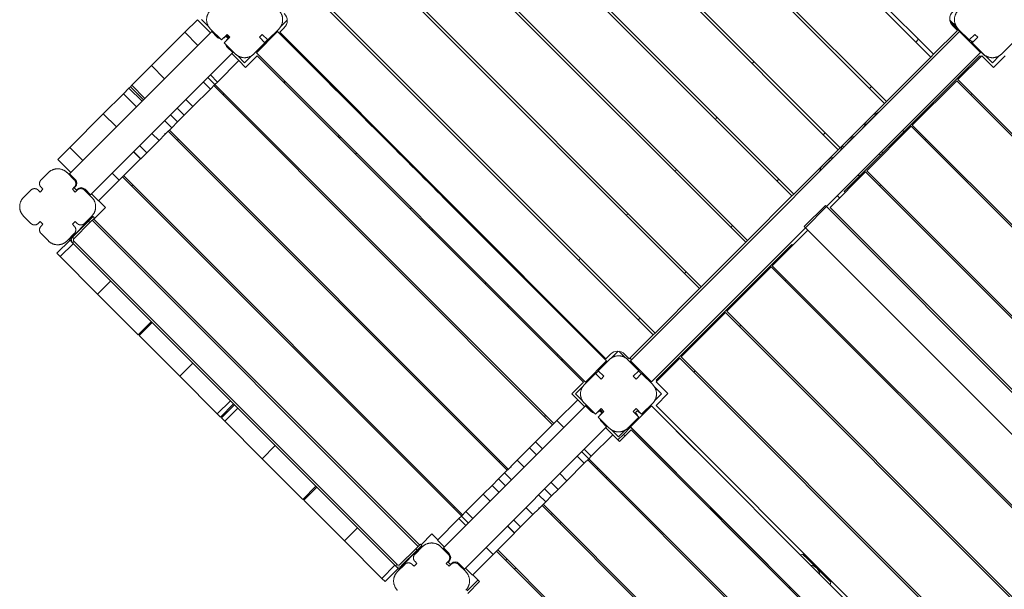
# Model space of a CAD drawing. Extents: x -14497 to 13720, y -8465 to 8523.
# Drawn here: x -11320 to -9830, y 346 to 1207 of the extents above; entities that cross this region are included whole.
import ezdxf

# ---------------------------------------------------------------- set-up
doc = ezdxf.new("R2010")
doc.units = 0
doc.header["$LTSCALE"] = 5
doc.layers.add('Lg_prod', color=40, linetype='CONTINUOUS')

msp = doc.modelspace()

# ---------------------------------------------------------------- linework, layer by layer
at = {"layer": 'Lg_prod', "linetype": 'Continuous', "lineweight": 0}
for p, q in [((-10466.2, 1683.9), (-9937.3, 1155)), ((-9941.5, 1150.8), (-10470.4, 1679.7)), ((-10011.5, 1080.8), (-10540.4, 1609.7)), ((-10537.6, 1612.5), (-10008.7, 1083.6)), ((-10081.5, 1010.8), (-10610.4, 1539.7)), ((-10607.6, 1542.5), (-10078.7, 1013.6)), ((-10151.5, 940.8), (-10680.4, 1469.7)), ((-10677.6, 1472.5), (-10148.7, 943.6)), ((-10747.6, 1402.5), (-10218.7, 873.6)), ((-10221.5, 870.8), (-10750.4, 1399.7)), ((-10291.5, 800.8), (-10820.4, 1329.7)), ((-10817.6, 1332.5), (-10288.7, 803.6)), ((-10361.5, 730.8), (-10890.5, 1259.7)), ((-10887.6, 1262.5), (-10358.7, 733.6)), ((-11070, 1188.3), (-11051.1, 1207.2)), ((-11031.3, 1187.4), (-11051.1, 1207.2)), ((-11033.9, 1196.6), (-11044.7, 1207.4)), ((-10915.1, 1206.8), (-10925, 1196.9)), ((-9902.7, 1196.8), (-9912.5, 1206.7)), ((-11031.2, 1193.2), (-11014.6, 1176.6)), ((-10944.5, 1176.6), (-10927.9, 1193.2)), ((-10926.5, 1188.3), (-10919.4, 1195.3)), ((-9883.1, 1175.1), (-9911.8, 1203.8)), ((-9908.3, 1198.2), (-9901.2, 1191.1)), ((-9899.8, 1193.2), (-9883.2, 1176.6)), ((-11120.5, 1137.8), (-11070, 1188.3)), ((-11050.2, 1168.5), (-11070, 1188.3)), ((-11050.2, 1168.5), (-11031.3, 1187.4)), ((-11031.3, 1187.4), (-11029.4, 1189.3)), ((-11029.4, 1189.3), (-11028.3, 1190.4)), ((-11020.9, 1180.8), (-11029.4, 1189.3)), ((-11014.6, 1176.6), (-11006.1, 1185.1)), ((-11001.8, 1180.8), (-11010.3, 1172.4)), ((-11008.2, 1182.2), (-11009.6, 1180.8)), ((-11008.2, 1182.2), (-11007.1, 1183.3)), ((-11008.2, 1182.2), (-11004.7, 1178.7)), ((-11007.1, 1183.3), (-11003.6, 1179.8)), ((-11006.1, 1185.1), (-11001.8, 1180.8)), ((-11006.1, 1177.3), (-11004.7, 1178.7)), ((-11003.6, 1179.8), (-11004.7, 1178.7)), ((-10929.8, 1189.2), (-10961.6, 1157.4)), ((-10961.5, 1157.5), (-10929.7, 1189.3)), ((-10957.3, 1180.8), (-10953, 1185.1)), ((-10948.8, 1172.4), (-10957.3, 1180.8)), ((-10953, 1185.1), (-10944.5, 1176.6)), ((-10944.9, 1177), (-10949.2, 1172.7)), ((-10432, 691.4), (-10929.8, 1189.2)), ((-10929.7, 1189.3), (-10922.6, 1182.2)), ((-10433, 694.7), (-10926.5, 1188.3)), ((-10922.7, 1182.2), (-10922.6, 1182.2)), ((-9898, 1189.3), (-10395.8, 691.5)), ((-9964.1, 1173.4), (-9959.9, 1177.7)), ((-9937.3, 1155), (-9901.2, 1191.1)), ((-9866.2, 1157.5), (-9898, 1189.3)), ((-9883.2, 1176.6), (-9874.7, 1185.1)), ((-9881.5, 1175.6), (-9882.8, 1177)), ((-9870.5, 1180.8), (-9878.9, 1172.4)), ((-9874.7, 1185.1), (-9870.5, 1180.8)), ((-11100.7, 1118), (-11050.2, 1168.5)), ((-11010.3, 1172.4), (-10993.7, 1155.7)), ((-10997.6, 1157.5), (-11006.1, 1166)), ((-10965.4, 1155.7), (-10948.8, 1172.4)), ((-9881, 1173), (-9881.6, 1173.6)), ((-9881.3, 1172.6), (-9881, 1173)), ((-9881, 1173), (-9880.3, 1172.3)), ((-9880.6, 1173.3), (-9879.2, 1174.8)), ((-9867, 1159.7), (-9880.6, 1173.3)), ((-9880.6, 1171.9), (-9880.3, 1172.3)), ((-9873.2, 1165.2), (-9880.3, 1172.3)), ((-9877.9, 1173.4), (-9879.2, 1174.8)), ((-9878.9, 1172.4), (-9862.3, 1155.7)), ((-9873.6, 1164.9), (-9873.2, 1165.2)), ((-9834, 1155.7), (-9817.4, 1172.4)), ((-10997.6, 1157.5), (-11212.5, 942.5)), ((-10988.4, 1145.5), (-10999, 1156.1)), ((-10997.6, 1157.5), (-10996.5, 1158.6)), ((-10979.6, 1142.3), (-10990.3, 1153)), ((-10969.1, 1152.8), (-10979.6, 1142.3)), ((-10960.5, 1152.9), (-10978.1, 1135.2)), ((-10961.6, 1157.4), (-10463.8, 659.6)), ((-10961.5, 1157.5), (-10961.5, 1157.5)), ((-10960.5, 1152.9), (-10466.9, 659.3)), ((-10364, 659.7), (-9866.2, 1157.5)), ((-10072.3, 947.8), (-9867.3, 1152.9)), ((-10008.7, 1083.6), (-9941.5, 1150.8)), ((-9941.5, 1150.8), (-9937.3, 1155)), ((-9864.4, 1152.9), (-9900.5, 1116.8)), ((-9865.9, 1151.5), (-9867.3, 1152.9)), ((-9867, 1159.7), (-9866.7, 1160.1)), ((-9867, 1159.7), (-9859.9, 1152.6)), ((-9864.4, 1152.9), (-9846.8, 1135.2)), ((-9859.9, 1152.6), (-9859.3, 1153.3)), ((-9848.1, 1142.3), (-9858.7, 1152.9)), ((-9837.4, 1153), (-9848.1, 1142.3)), ((-9846.8, 1135.2), (-9829.1, 1152.9)), ((-11150.2, 1108.1), (-11120.5, 1137.8)), ((-11100.7, 1118), (-11120.5, 1137.8)), ((-11020.8, 1113.1), (-10988.4, 1145.5)), ((-10978.1, 1135.2), (-10988.4, 1145.5)), ((-11130.4, 1088.3), (-11100.7, 1118)), ((-11035.3, 1119.8), (-11024.7, 1109.2)), ((-11031.4, 1123.7), (-11020.8, 1113.1)), ((-11163, 1095.3), (-11154.5, 1103.8)), ((-11154.5, 1103.8), (-11152.4, 1105.9)), ((-11134.7, 1084), (-11154.5, 1103.8)), ((-11152.4, 1105.9), (-11150.2, 1108.1)), ((-11132.6, 1086.1), (-11152.4, 1105.9)), ((-11130.4, 1088.3), (-11150.2, 1108.1)), ((-11031.4, 1102.5), (-11057.7, 1076.1)), ((-11042, 1113.1), (-11031.4, 1102.5)), ((-11031.4, 1102.5), (-11024.7, 1109.2)), ((-10513.6, 595), (-11026.2, 1107.6)), ((-11020.8, 1113.1), (-11024.7, 1109.2)), ((-11024.4, 1109.4), (-10511.8, 596.8)), ((-10920.3, 1112.8), (-10918.6, 1114.5)), ((-10920.2, 1112.6), (-10918.5, 1114.3)), ((-10919.5, 1111.9), (-10917.8, 1113.6)), ((-10919.5, 1112), (-10917.8, 1113.6)), ((-10034.1, 1103.4), (-10031.3, 1106.2)), ((-9902.3, 1115.1), (-9969.4, 1047.9)), ((-9373.4, 586.2), (-9902.3, 1115.1)), ((-9371.6, 587.9), (-9900.5, 1116.8)), ((-11193.4, 1064.9), (-11163, 1095.3)), ((-11143.2, 1075.5), (-11163, 1095.3)), ((-11132.6, 1086.1), (-11130.4, 1088.3)), ((-11012.4, 1093.9), (-11010.7, 1095.6)), ((-9881.1, 1093.9), (-9879.3, 1095.6)), ((-11173.6, 1045.1), (-11143.2, 1075.5)), ((-11143.2, 1075.5), (-11134.7, 1084)), ((-11134.7, 1084), (-11133.2, 1085.5)), ((-11133.2, 1085.5), (-11132.6, 1086.1)), ((-11081.6, 1073.5), (-11071, 1062.9)), ((-11071, 1062.9), (-11057.7, 1076.1)), ((-11068.3, 1086.7), (-11057.7, 1076.1)), ((-10078.7, 1013.6), (-10011.5, 1080.8)), ((-10011.5, 1080.8), (-10008.7, 1083.6)), ((-11244.2, 1014.2), (-11193.4, 1064.9)), ((-11173.6, 1045.1), (-11193.4, 1064.9)), ((-11091.5, 1063.6), (-11080.9, 1052.9)), ((-11080.9, 1052.9), (-11071, 1062.9)), ((-10043.5, 1044.8), (-10020.8, 1067.5)), ((-11224.4, 994.4), (-11173.6, 1045.1)), ((-11100.4, 1054.6), (-11089.8, 1044)), ((-11089.8, 1044), (-11098.8, 1035.1)), ((-11080.9, 1052.9), (-11089.8, 1044)), ((-9971.2, 1046.1), (-10038.4, 979)), ((-9442.3, 517.2), (-9971.2, 1046.1)), ((-9440.5, 519), (-9969.4, 1047.9)), ((-11119.7, 1035.4), (-11109.1, 1024.8)), ((-11100.2, 1033.7), (-11109.1, 1024.8)), ((-11098.8, 1035.1), (-11100.2, 1033.7)), ((-10582.5, 526.1), (-11095.2, 1038.7)), ((-10580.7, 527.8), (-11093.4, 1040.5)), ((-10838, 1030.5), (-10836.3, 1032.2)), ((-10834.3, 1030.1), (-10836, 1028.5)), ((-10104.2, 1033.4), (-10101.3, 1036.2)), ((-9982.2, 1038), (-9983.9, 1039.8)), ((-11262.2, 996.1), (-11244.2, 1014.2)), ((-11224.4, 994.4), (-11244.2, 1014.2)), ((-11138.3, 1016.8), (-11127.6, 1006.2)), ((-11127.6, 1006.2), (-11109.1, 1024.8)), ((-11081.4, 1024.9), (-11079.6, 1026.7)), ((-10081.5, 1010.8), (-10078.7, 1013.6)), ((-9950, 1024.9), (-9948.2, 1026.7)), ((-11147.6, 1007.5), (-11137, 996.9)), ((-11147.3, 1007.7), (-11136.7, 997.1)), ((-11136.7, 997.1), (-11127.6, 1006.2)), ((-10810, 1005.9), (-10811.7, 1004.2)), ((-10148.7, 943.6), (-10081.5, 1010.8)), ((-10017.7, 1002.5), (-10019.4, 1004.3)), ((-10014, 1006.2), (-10015.8, 1008)), ((-11242.4, 976.3), (-11262.2, 996.1)), ((-11242.4, 976.3), (-11224.4, 994.4)), ((-11169.2, 964.7), (-11137, 996.9)), ((-11136.7, 997.1), (-11137, 996.9)), ((-11276.5, 976.1), (-11287.5, 965.2)), ((-11237.3, 965.2), (-11248.2, 976.1)), ((-11244.4, 974.4), (-11242.4, 976.3)), ((-11235.9, 965.9), (-11244.4, 974.4)), ((-11179.8, 975.3), (-11169.2, 964.7)), ((-10651.5, 457.1), (-11164.1, 969.8)), ((-10649.7, 458.9), (-11162.3, 971.5)), ((-10093.9, 923.4), (-10040.2, 977.2)), ((-10049.5, 970.7), (-10051.2, 972.5)), ((-10049.2, 971), (-10051, 972.7)), ((-10040.2, 977.2), (-9511.2, 448.3)), ((-9509.5, 450), (-10038.4, 979)), ((-11284.7, 951), (-11287.5, 953.9)), ((-11237.3, 953.9), (-11240.1, 951)), ((-11237.3, 953.1), (-11235.9, 954.6)), ((-11200.5, 933.3), (-11169.2, 964.7)), ((-11150.3, 956), (-11148.5, 957.7)), ((-10174.2, 963.4), (-10171.3, 966.2)), ((-10018.9, 956), (-10017.2, 957.7)), ((-11303, 949.6), (-11314, 938.7)), ((-11291.7, 949.6), (-11288.9, 946.8)), ((-11288.9, 946.8), (-11284.7, 951)), ((-11240.1, 951), (-11235.9, 946.8)), ((-11233.8, 949.6), (-11237.3, 953.1)), ((-11235.9, 946.8), (-11233, 949.6)), ((-11232.3, 951), (-11233.8, 949.6)), ((-11210.8, 938.7), (-11221.7, 949.6)), ((-11212.5, 942.5), (-11221, 951)), ((-11200.5, 933.3), (-11211.1, 944)), ((-10218.7, 873.6), (-10151.5, 940.8)), ((-10151.5, 940.8), (-10148.7, 943.6)), ((-10079.5, 937.9), (-10082.8, 940.9)), ((-10070.9, 946.4), (-10072.3, 947.8)), ((-11200.2, 933.7), (-11189.9, 923.4)), ((-10101, 926.3), (-10132.8, 894.5)), ((-9583.4, 408.7), (-10101, 926.3)), ((-11303, 899.4), (-11314, 910.4)), ((-11210.8, 910.4), (-11221.7, 899.4)), ((-11208.7, 909.7), (-11215.7, 902.6)), ((-11208.7, 909.7), (-11206.5, 907.5)), ((-11189.9, 923.4), (-11207.6, 905.8)), ((-10727.2, 923), (-10728.9, 921.3)), ((-10093.9, 923.4), (-9582.7, 412.2)), ((-11288.9, 902.2), (-11291.7, 899.4)), ((-11284.7, 898), (-11288.9, 902.2)), ((-11287.5, 895.2), (-11284.7, 898)), ((-11244.3, 874.7), (-11212.5, 906.6)), ((-11235.9, 902.2), (-11240.1, 898)), ((-11240.1, 898), (-11237.3, 895.2)), ((-11215.7, 902.6), (-11239.8, 878.5)), ((-11237.6, 876.4), (-11213.6, 900.5)), ((-11233, 899.4), (-11235.9, 902.2)), ((-11213.6, 900.5), (-11215.7, 902.6)), ((-11213.6, 900.5), (-11206.5, 907.5)), ((-11212.1, 906.2), (-11212.5, 906.6)), ((-10717.1, 411.2), (-11210, 904.1)), ((-10715.1, 413.3), (-11207.6, 905.8)), ((-10700.2, 892.6), (-10698.5, 894.3)), ((-10244.2, 893.4), (-10241.3, 896.2)), ((-10132.8, 894.5), (-9615.2, 376.9)), ((-11276.5, 872.9), (-11287.5, 883.9)), ((-11237.3, 883.9), (-11248.2, 872.9)), ((-10696.4, 888.9), (-10694.7, 890.6)), ((-10181.2, 835.4), (-10127.5, 889.2)), ((-10127.5, 889.2), (-9616.2, 377.9)), ((-11263.5, 854.2), (-11243.7, 874)), ((-11258.5, 849.2), (-11238.7, 869)), ((-11244.3, 874.7), (-11240.5, 871)), ((-11239.8, 870.1), (-11243.7, 874)), ((-11239.8, 878.5), (-11237.6, 876.4)), ((-11239.8, 870.1), (-11237.6, 872.2)), ((-11239.8, 870.1), (-10751.2, 381.5)), ((-11237.6, 872.2), (-10749, 383.6)), ((-10151.9, 867.6), (-10356.9, 662.5)), ((-10288.7, 803.6), (-10221.5, 870.8)), ((-10221.5, 870.8), (-10218.7, 873.6)), ((-10151.9, 867.6), (-10150.5, 866.2)), ((-11258.5, 849.2), (-11263.5, 854.2)), ((-11258.5, 849.2), (-11201.9, 792.6)), ((-10473.5, 842.7), (-10472.8, 844.8)), ((-10181.2, 835.4), (-9652.3, 306.5)), ((-10314.2, 823.4), (-10311.3, 826.2)), ((-10183, 833.6), (-10250.2, 766.5)), ((-9654.1, 304.7), (-10183, 833.6)), ((-11182.1, 812.4), (-11201.9, 792.6)), ((-10615.8, 808.3), (-10614.2, 810)), ((-10160, 814.2), (-10161.8, 812.4)), ((-11140.4, 731.1), (-11201.9, 792.6)), ((-10358.7, 733.6), (-10291.5, 800.8)), ((-10291.5, 800.8), (-10288.7, 803.6)), ((-10581.1, 776.9), (-10582.8, 775.2)), ((-10578.9, 774.8), (-10580.6, 773.1)), ((-10251.9, 764.7), (-10319.1, 697.5)), ((-9723, 235.8), (-10251.9, 764.7)), ((-9721.3, 237.6), (-10250.2, 766.5)), ((-11140.4, 731.1), (-11120.6, 750.9)), ((-11119.2, 749.5), (-11139, 729.7)), ((-10384.2, 753.4), (-10381.3, 756.2)), ((-10229, 745.3), (-10230.7, 743.5)), ((-10397.6, 694.7), (-10361.5, 730.8)), ((-10361.5, 730.8), (-10358.7, 733.6)), ((-11139, 729.7), (-11077.5, 668.2)), ((-10505.4, 701.3), (-10507.1, 699.6)), ((-10425.9, 701.8), (-10433, 694.7)), ((-10424.7, 696), (-10414.5, 706.1)), ((-10413.2, 706), (-10403.4, 696.2)), ((-10397.6, 694.7), (-10404.7, 701.8)), ((-11077.5, 668.2), (-11057.7, 688)), ((-10498.8, 694.6), (-10500.5, 693)), ((-10498.2, 694.1), (-10499.9, 692.4)), ((-10432, 691.4), (-10463.8, 659.6)), ((-10428, 693.3), (-10444.6, 676.7)), ((-10439, 698.5), (-10439, 698.6)), ((-10439, 698.6), (-10431.9, 691.5)), ((-10431.9, 691.5), (-10432, 691.4)), ((-10383.1, 676.7), (-10399.7, 693.3)), ((-10394.1, 693.3), (-10396.5, 695.8)), ((-10395.8, 691.5), (-10364, 659.7)), ((-10356.9, 659.7), (-10320.9, 695.8)), ((-10320.9, 695.8), (-9792, 166.8)), ((-9790.2, 168.6), (-10319.1, 697.5)), ((-10448.9, 672.4), (-10465.5, 655.8)), ((-10440.4, 663.9), (-10448.9, 672.4)), ((-10448.5, 672.1), (-10444.3, 676.3)), ((-10444.6, 676.7), (-10436.1, 668.2)), ((-10391.6, 668.2), (-10383.1, 676.7)), ((-10378.9, 672.4), (-10387.3, 663.9)), ((-10383.5, 676.3), (-10379.2, 672)), ((-10362.2, 655.8), (-10378.9, 672.4)), ((-10297.9, 676.3), (-10299.7, 674.5)), ((-11077.5, 668.2), (-11020.9, 611.6)), ((-10484.6, 641.7), (-10466.9, 659.3)), ((-10436.1, 668.2), (-10440.4, 663.9)), ((-10387.3, 663.9), (-10391.6, 668.2)), ((-10356.9, 662.5), (-10355.5, 661.1)), ((-10339.3, 642), (-10356.9, 659.7)), ((-10475.7, 632.8), (-10484.6, 641.7)), ((-10479, 641.7), (-10468.2, 652.5)), ((-10468.2, 630.9), (-10479, 641.7)), ((-10359.4, 652.2), (-10348.9, 641.7)), ((-10348.9, 641.7), (-10359.4, 631.2)), ((-10356.9, 624.3), (-10339.3, 642)), ((-11001.1, 631.4), (-11020.9, 611.6)), ((-10996.2, 626.5), (-11016, 606.7)), ((-10475.7, 632.8), (-10507, 601.5)), ((-10475.7, 632.8), (-10465.1, 622.2)), ((-10465.5, 627.5), (-10448.9, 610.9)), ((-10378.9, 610.9), (-10362.2, 627.5)), ((-11020.9, 611.6), (-11016, 606.7)), ((-11014.6, 605.3), (-10994.8, 625)), ((-11009.6, 600.3), (-10989.8, 620.1)), ((-10678.7, 408.7), (-10463.7, 623.6)), ((-10463.7, 623.6), (-10462.7, 624.7)), ((-10455.2, 615.2), (-10463.7, 623.6)), ((-10448.9, 610.9), (-10440.4, 619.4)), ((-10436.1, 615.2), (-10444.6, 606.7)), ((-10442.5, 616.6), (-10443.9, 615.2)), ((-10442.5, 616.6), (-10441.4, 617.6)), ((-10442.5, 616.6), (-10439, 613)), ((-10441.4, 617.6), (-10437.9, 614.1)), ((-10440.4, 619.4), (-10436.1, 615.2)), ((-10440.4, 611.6), (-10439, 613)), ((-10437.9, 614.1), (-10439, 613)), ((-10364.1, 623.6), (-10395.9, 591.7)), ((-10391.6, 615.2), (-10387.3, 619.4)), ((-10383.1, 606.7), (-10391.6, 615.2)), ((-10388.4, 613.4), (-10385.6, 616.2)), ((-10388.4, 613.4), (-10387, 612)), ((-10387.3, 619.4), (-10378.9, 610.9)), ((-10384.2, 614.8), (-10385.6, 616.2)), ((-10372.9, 614.8), (-10364, 623.6)), ((-9866.3, 125.7), (-10364.1, 623.6)), ((-10364, 623.6), (-10346.7, 606.3)), ((-10356.9, 624.3), (-9863.4, 130.8)), ((-11009.6, 600.3), (-11014.6, 605.3)), ((-11009.6, 600.3), (-10953, 543.7)), ((-10507, 601.5), (-10539.3, 569.3)), ((-10524.2, 609.1), (-10525.9, 607.4)), ((-10496.4, 590.9), (-10507, 601.5)), ((-10444.6, 606.7), (-10428, 590)), ((-10431.9, 591.8), (-10440.4, 600.3)), ((-10399.7, 590), (-10383.1, 606.7)), ((-10395.8, 591.8), (-10387, 600.7)), ((-10346.8, 606.2), (-10346.7, 606.3)), ((-10306.8, 566.4), (-10346.7, 606.3)), ((-10431.9, 591.8), (-10646.9, 376.9)), ((-10422.7, 579.8), (-10433.3, 590.4)), ((-10431.9, 591.8), (-10430.8, 592.9)), ((-10413.9, 576.6), (-10424.7, 587.4)), ((-10403.4, 587.2), (-10413.9, 576.6)), ((-10394.8, 587.2), (-10412.4, 569.5)), ((-10406.4, 580.5), (-10395.8, 591.1)), ((-10395.9, 591.7), (-9898.1, 93.9)), ((-10395.8, 591.8), (-10395.8, 591.8)), ((-10154, 349.3), (-10395.8, 591.1)), ((-10394.8, 587.2), (-9901.2, 93.7)), ((-10539.5, 569), (-10548.6, 560)), ((-10539.5, 569), (-10539.3, 569.3)), ((-10528.9, 558.4), (-10539.5, 569)), ((-10528.7, 558.7), (-10539.3, 569.3)), ((-10455.1, 547.4), (-10422.7, 579.8)), ((-10412.4, 569.5), (-10422.7, 579.8)), ((-10406.4, 580.5), (-10414.9, 572)), ((-10404, 578), (-10406.4, 580.5)), ((-10306.8, 566.4), (-10286.2, 545.9)), ((-10306.8, 566.3), (-10306.8, 566.4)), ((-10933.2, 563.5), (-10953, 543.7)), ((-10548.6, 560), (-10567.2, 541.4)), ((-10538, 549.3), (-10548.6, 560)), ((-10469.6, 554.1), (-10459, 543.5)), ((-10465.7, 558), (-10455.1, 547.4)), ((-10891.5, 482.2), (-10953, 543.7)), ((-10593.1, 540.2), (-10594.9, 538.4)), ((-10576.1, 532.5), (-10567.2, 541.4)), ((-10556.5, 530.8), (-10567.2, 541.4)), ((-10465.7, 536.8), (-10492, 510.4)), ((-10476.3, 547.4), (-10465.7, 536.8)), ((-10465.7, 536.8), (-10459, 543.5)), ((-9947.9, 29.3), (-10460.5, 542)), ((-10455.1, 547.4), (-10459, 543.5)), ((-10458.8, 543.7), (-9946.1, 31.1)), ((-10286.3, 545.8), (-10286.2, 545.9)), ((-10595.3, 513.2), (-10586.4, 522.1)), ((-10586.4, 522.1), (-10577.5, 531.1)), ((-10575.8, 511.5), (-10586.4, 522.1)), ((-10577.5, 531.1), (-10576.1, 532.5)), ((-10446.7, 528.2), (-10445, 529.9)), ((-10595.3, 513.2), (-10605.3, 503.3)), ((-10584.7, 502.6), (-10595.3, 513.2)), ((-10515.9, 507.8), (-10505.3, 497.2)), ((-10505.3, 497.2), (-10492, 510.4)), ((-10502.7, 521.1), (-10492, 510.4)), ((-10431.5, 516.5), (-10433.3, 514.7)), ((-10891.5, 482.2), (-10871.7, 502)), ((-10870.3, 500.6), (-10890.1, 480.8)), ((-10605.3, 503.3), (-10618.5, 490)), ((-10594.6, 492.7), (-10605.3, 503.3)), ((-10525.8, 497.9), (-10515.2, 487.3)), ((-10515.2, 487.3), (-10505.3, 497.2)), ((-10890.1, 480.8), (-10828.6, 419.3)), ((-10644.9, 463.7), (-10618.5, 490)), ((-10607.9, 479.4), (-10618.5, 490)), ((-10534.8, 489), (-10524.1, 478.3)), ((-10524.1, 478.3), (-10533.1, 469.4)), ((-10515.2, 487.3), (-10524.1, 478.3)), ((-10662.1, 471.3), (-10663.8, 469.5)), ((-10644.9, 463.7), (-10651.5, 457)), ((-10634.3, 453.1), (-10644.9, 463.7)), ((-10554, 469.7), (-10543.4, 459.1)), ((-10534.5, 468), (-10543.4, 459.1)), ((-10533.1, 469.4), (-10534.5, 468)), ((-10016.8, -39.6), (-10529.5, 473)), ((-10015.1, -37.9), (-10527.7, 474.8)), ((-10655.4, 453.1), (-10687.9, 420.7)), ((-10655.4, 453.1), (-10651.5, 457)), ((-10644.8, 442.5), (-10655.4, 453.1)), ((-10640.9, 446.4), (-10651.5, 457)), ((-10572.6, 451.1), (-10562, 440.5)), ((-10562, 440.5), (-10543.4, 459.1)), ((-10515.7, 459.2), (-10513.9, 461)), ((-10500.5, 447.6), (-10502.3, 445.8)), ((-10828.6, 419.3), (-10808.8, 439.1)), ((-10581.9, 441.8), (-10571.3, 431.2)), ((-10581.7, 442.1), (-10571.1, 431.4)), ((-10571.1, 431.4), (-10562, 440.5)), ((-10828.6, 419.3), (-10772, 362.7)), ((-10712.6, 413.6), (-10696.4, 429.9)), ((-10696.4, 429.9), (-10687.5, 421)), ((-10687.9, 420.7), (-10677.3, 410.1)), ((-10603.5, 399), (-10571.3, 431.2)), ((-10571.1, 431.4), (-10571.3, 431.2)), ((-10746.5, 376.9), (-10714.7, 408.8)), ((-10720.7, 407.6), (-10744.8, 383.6)), ((-10742.7, 381.5), (-10718.6, 405.5)), ((-10710.8, 410.4), (-10721.8, 399.5)), ((-10713.7, 414.7), (-10720.7, 407.6)), ((-10718.6, 405.5), (-10720.7, 407.6)), ((-10718.6, 405.5), (-10711.6, 412.6)), ((-10714.7, 408.8), (-10715, 409.1)), ((-10713.7, 414.7), (-10711.6, 412.6)), ((-10671.6, 399.5), (-10682.6, 410.4)), ((-10670.2, 400.2), (-10678.7, 408.7)), ((-10614.1, 409.6), (-10603.5, 399)), ((-10085.8, -108.6), (-10598.4, 404.1)), ((-10084, -106.8), (-10596.7, 405.8)), ((-10719, 385.3), (-10721.8, 388.2)), ((-10671.6, 388.2), (-10674.4, 385.3)), ((-10671.6, 387.5), (-10670.2, 388.9)), ((-10668.1, 383.9), (-10671.6, 387.5)), ((-10634.8, 367.7), (-10603.5, 399)), ((-10584.6, 390.3), (-10582.9, 392.1)), ((-10138.9, 398.3), (-10134.9, 399.2)), ((-10134.9, 399.2), (-10132.3, 399.7)), ((-10092.8, 357.1), (-10134.9, 399.2)), ((-10134.9, 399.2), (-10134.8, 399.1)), ((-10134.8, 399.1), (-10132.2, 399.6)), ((-10134.8, 399.1), (-10127.8, 392.4)), ((-10127.8, 392.4), (-10126.4, 393.8)), ((-10127.8, 392.4), (-10127.5, 392.3)), ((-10127.5, 392.3), (-10126.2, 393.6)), ((-10752.2, 382.5), (-10772, 362.7)), ((-10747.3, 377.6), (-10767.1, 357.8)), ((-10749, 383.6), (-10751.2, 381.5)), ((-10751.2, 381.5), (-10747.3, 377.6)), ((-10750.2, 380.7), (-10746.5, 376.9)), ((-10737.4, 383.9), (-10748.3, 373)), ((-10726.1, 383.9), (-10723.2, 381.1)), ((-10723.2, 381.1), (-10719, 385.3)), ((-10674.4, 385.3), (-10670.2, 381.1)), ((-10670.2, 381.1), (-10667.4, 383.9)), ((-10666.7, 385.3), (-10668.1, 383.9)), ((-10645.1, 373), (-10656, 383.9)), ((-10646.9, 376.9), (-10655.3, 385.3)), ((-10634.8, 367.7), (-10645.4, 378.3)), ((-10569.4, 378.6), (-10571.2, 376.9)), ((-10121.9, 381.4), (-10121.1, 382.2)), ((-10113.9, 378.1), (-10113.9, 378.1)), ((-10113.1, 378.9), (-10112.3, 379.7)), ((-10772, 362.7), (-10767.1, 357.8)), ((-10626.7, 360.2), (-10643, 344)), ((-10624.2, 357.8), (-10641.9, 340.1)), ((-10634.5, 368), (-10624.2, 357.8)), ((-10110.6, 370.1), (-10109.8, 370.8)), ((-10098.4, 365.8), (-10099.7, 364.5)), ((-10099.7, 364.5), (-10099.5, 364.1)), ((-10098.1, 365.5), (-10099.5, 364.1)), ((-10099.5, 364.1), (-10092.8, 357.2)), ((-10092.3, 359.7), (-10092.8, 357.2)), ((-10092.2, 359.6), (-10092.8, 357.1)), ((-10092.8, 357.1), (-10093.6, 353.1)), ((-10092.8, 357.2), (-10092.8, 357.1))]:
    msp.add_line(p, q, dxfattribs=at)
for centre, radius, start, end in [((-10930.1, 1205.9), 15, 315, 45), ((-9897.7, 1208.8), 15, 135, 225), ((-11015.3, 1186.5), 8, 225, 260.6591), ((-11015.3, 1186.5), 8, 294.6359, 315), ((-11000.4, 1171.6), 8, 135, 155.3641), ((-11000.4, 1171.6), 8, 189.3409, 225), ((-9881.3, 1172.6), 3, 45, 135), ((-9881.3, 1172.6), 1, 45, 135), ((-9975.2, 937.4), 312, 138.5456, 139.2818), ((-10745.6, 1366.8), 570, 327.0302, 327.4416), ((-9930.3, 962.9), 138.3, 130.904, 131.6711), ((-10016.3, 1062.2), 7, 109.1686, 130.904), ((-10038.2, 1040.3), 7, 139.096, 160.8314), ((-9938.9, 954.3), 138.3, 138.3289, 139.096), ((-10051.8, 1026.2), 7, 115.5508, 135), ((-10083.6, 994.4), 7, 115.5508, 135), ((-10072.9, 1005.1), 7, 135, 154.4492), ((-10745.6, 1366.8), 570, 316.991, 317.3934), ((-10104.7, 973.3), 7, 135, 154.4492), ((-11241.5, 960.2), 8, 315, 45), ((-11226.7, 945.4), 8, 45, 135), ((-10745.6, 1366.8), 570, 307.0134, 307.4192), ((-11235.5, 874.3), 6, 135, 225), ((-11235.5, 874.3), 3, 135, 225), ((-10411, 824.1), 65.2, 159.495, 161.4569), ((-10415.3, 691.2), 15, 45, 135), ((-10449.6, 620.8), 8, 225, 260.6591), ((-10449.6, 620.8), 8, 294.6359, 315), ((-10434.7, 606), 8, 135, 155.3641), ((-10434.7, 606), 8, 189.3409, 225), ((-10675.8, 394.5), 8, 315, 45), ((-10661, 379.7), 8, 45, 135), ((-10746.9, 385.7), 6, 225, 315), ((-10746.9, 385.7), 3, 225, 315)]:
    msp.add_arc(centre, radius, start, end, dxfattribs=at)
for centre, major_axis, ratio, start_param, end_param in [((-10104.6, 973.4), (-4.95, 4.95), 0.988347, 0, 0.339452), ((-10125.2, 366.8), (-11.3, 11.3), 0.999997, -1.570796, -0.907663), ((-10125.1, 366.9), (-11, 11), 0.999997, -1.02852, -0.941775), ((-10114.4, 377.5), (-5.66, 5.66), 0.873331, 0.193783, 0.380943), ((-10125.2, 366.8), (-11.3, 11.3), 0.999997, -2.23393, -1.570796), ((-10114.4, 377.5), (5.66, -5.66), 0.873331, -0.380943, -0.193783), ((-10125.1, 366.9), (-11, 11), 0.999997, -2.199818, -2.113073), ((-12498.4, -1995.1), (-2705.5, -2705.5), 0, -2.619184, -2.617936)]:
    msp.add_ellipse(centre, major_axis=major_axis, ratio=ratio, start_param=start_param, end_param=end_param, dxfattribs=at)
for points, weights in [([(-11031.2, 1221.5), (-11039.5, 1213.2), (-11039.5, 1201.5), (-11031.2, 1193.2)], [1, 0.804737854124, 0.804737854124, 1]), ([(-10927.9, 1193.2), (-10919.6, 1201.5), (-10919.6, 1213.2), (-10927.9, 1221.5)], [1, 0.804737854124, 0.804737854124, 1]), ([(-9899.8, 1221.5), (-9908.1, 1213.2), (-9908.1, 1201.5), (-9899.8, 1193.2)], [1, 0.804737854124, 0.804737854124, 1]), ([(-10993.7, 1155.7), (-10985.4, 1147.4), (-10973.7, 1147.4), (-10965.4, 1155.7)], [1, 0.804737854124, 0.804737854124, 1]), ([(-9862.3, 1155.7), (-9854, 1147.4), (-9842.3, 1147.4), (-9834, 1155.7)], [1, 0.804737854124, 0.804737854124, 1]), ([(-10056.7, 1031.2), (-10056.7, 1031.2), (-10077.9, 1010), (-10077.9, 1010)], [1, 0.333333333333, 0.333333333333, 1]), ([(-10088.5, 999.4), (-10088.5, 999.4), (-10106.9, 981), (-10109.6, 978.3)], [0.867890960121, 0.33670454874, 0.380740895367, 1]), ([(-11276.5, 976.1), (-11268.2, 984.4), (-11256.5, 984.4), (-11248.2, 976.1)], [1, 0.804737854124, 0.804737854124, 1]), ([(-10109.6, 978.3), (-10109.7, 978.3), (-10109.7, 978.2), (-10109.7, 978.2)], [1, 0.952592437969, 0.908556091345, 0.867890960127]), ([(-11287.5, 965.2), (-11290.8, 961.9), (-11290.8, 957.2), (-11287.5, 953.9)], [1, 0.804737854124, 0.804737854124, 1]), ([(-11237.3, 953.9), (-11234, 957.2), (-11234, 961.9), (-11237.3, 965.2)], [1, 0.804737854124, 0.804737854124, 1]), ([(-11314, 910.4), (-11322.3, 918.7), (-11322.3, 930.4), (-11314, 938.7)], [1, 0.804737854124, 0.804737854124, 1]), ([(-11291.7, 949.6), (-11295, 952.9), (-11299.7, 952.9), (-11303, 949.6)], [1, 0.804737854124, 0.804737854124, 1]), ([(-11221.7, 949.6), (-11225, 952.9), (-11229.7, 952.9), (-11233, 949.6)], [1, 0.804737854124, 0.804737854124, 1]), ([(-11210.8, 938.7), (-11202.5, 930.4), (-11202.5, 918.7), (-11210.8, 910.4)], [1, 0.804737854124, 0.804737854124, 1]), ([(-11303, 899.4), (-11299.7, 896.1), (-11295, 896.1), (-11291.7, 899.4)], [1, 0.804737854124, 0.804737854124, 1]), ([(-11287.5, 895.2), (-11290.8, 891.9), (-11290.8, 887.2), (-11287.5, 883.9)], [1, 0.804737854124, 0.804737854124, 1]), ([(-11237.3, 883.9), (-11234, 887.2), (-11234, 891.9), (-11237.3, 895.2)], [1, 0.804737854124, 0.804737854124, 1]), ([(-11233, 899.4), (-11229.7, 896.1), (-11225, 896.1), (-11221.7, 899.4)], [1, 0.804737854124, 0.804737854124, 1]), ([(-11248.2, 872.9), (-11256.5, 864.6), (-11268.2, 864.6), (-11276.5, 872.9)], [1, 0.804737854124, 0.804737854124, 1]), ([(-10399.7, 693.3), (-10408, 701.6), (-10419.7, 701.6), (-10428, 693.3)], [1, 0.804737854124, 0.804737854124, 1]), ([(-10465.5, 655.8), (-10473.8, 647.5), (-10473.8, 635.8), (-10465.5, 627.5)], [1, 0.804737854124, 0.804737854124, 1]), ([(-10362.2, 627.5), (-10354, 635.8), (-10354, 647.5), (-10362.2, 655.8)], [1, 0.804737854124, 0.804737854124, 1]), ([(-10428, 590), (-10419.7, 581.8), (-10408, 581.8), (-10399.7, 590)], [1, 0.804737854124, 0.804737854124, 1]), ([(-10710.8, 410.4), (-10702.6, 418.7), (-10690.8, 418.7), (-10682.6, 410.4)], [1, 0.804737854124, 0.804737854124, 1]), ([(-10721.8, 399.5), (-10725.1, 396.2), (-10725.1, 391.5), (-10721.8, 388.2)], [1, 0.804737854124, 0.804737854124, 1]), ([(-10671.6, 388.2), (-10668.3, 391.5), (-10668.3, 396.2), (-10671.6, 399.5)], [1, 0.804737854124, 0.804737854124, 1]), ([(-10748.3, 344.7), (-10756.6, 353), (-10756.6, 364.7), (-10748.3, 373)], [1, 0.804737854124, 0.804737854124, 1]), ([(-10726.1, 383.9), (-10729.4, 387.2), (-10734.1, 387.2), (-10737.4, 383.9)], [1, 0.804737854124, 0.804737854124, 1]), ([(-10656, 383.9), (-10659.4, 387.2), (-10664, 387.2), (-10667.4, 383.9)], [1, 0.804737854124, 0.804737854124, 1]), ([(-10645.1, 373), (-10636.8, 364.7), (-10636.8, 353), (-10645.1, 344.7)], [1, 0.804737854124, 0.804737854124, 1])]:
    msp.add_rational_spline(points, weights, degree=3, dxfattribs=at)
for points, knots in [([(-10439, 698.6), (-10455.7, 715.3), (-10518.6, 778.3), (-10568.4, 828.1), (-10659.1, 918.7), (-10779, 1038.7), (-10877.7, 1137.3), (-10922.6, 1182.2)], [0.0631604, 0.0631604, 0.0631604, 0.0631604, 0.1658411, 0.2488097, 0.4517251, 0.6579739, 1, 1, 1, 1]), ([(-10030.2, 1062.1), (-10028.9, 1063), (-10027.6, 1063.8), (-10025, 1065.2), (-10023.6, 1065.8), (-10022.2, 1066.3)], [21.215577, 21.215577, 21.215577, 21.215577, 25.726856, 25.726856, 30.162397, 30.162397, 30.162397, 30.162397]), ([(-10042.2, 1046.2), (-10041.8, 1047.6), (-10041.2, 1048.9), (-10039.9, 1051.5), (-10039, 1052.9), (-10038.1, 1054.2)], [0.944646, 0.944646, 0.944646, 0.944646, 5.153769, 5.153769, 9.89213, 9.89213, 9.89213, 9.89213]), ([(-10065.5, 1026.8), (-10064.3, 1027.7), (-10063, 1028.4), (-10060.1, 1029.9), (-10058.4, 1030.6), (-10056.7, 1031.2)], [21.215577, 21.215577, 21.215577, 21.215577, 25.726856, 25.726856, 31.074495, 31.074495, 31.074495, 31.074495]), ([(-10077.9, 1010), (-10077.4, 1011.6), (-10076.7, 1013.2), (-10075.2, 1016.2), (-10074.4, 1017.5), (-10073.5, 1018.8)], [0.03254, 0.03254, 0.03254, 0.03254, 5.153769, 5.153769, 9.89213, 9.89213, 9.89213, 9.89213]), ([(-10097.3, 995), (-10096.1, 995.9), (-10094.8, 996.6), (-10091.9, 998.1), (-10090.2, 998.8), (-10088.5, 999.4)], [21.215577, 21.215577, 21.215577, 21.215577, 25.726848, 25.726848, 31.074495, 31.074495, 31.074495, 31.074495]), ([(-10109.7, 978.2), (-10109.2, 979.8), (-10108.5, 981.4), (-10107, 984.4), (-10106.2, 985.7), (-10105.3, 987)], [0.03254, 0.03254, 0.03254, 0.03254, 5.153761, 5.153761, 9.89213, 9.89213, 9.89213, 9.89213]), ([(-10385, 608.5), (-10385, 608.8), (-10385.2, 609.1), (-10385.5, 609.9), (-10385.7, 610.3), (-10386.1, 611), (-10386.3, 611.2), (-10386.6, 611.6), (-10386.8, 611.8), (-10387, 612)], [0.023532521, 0.023532521, 0.023532521, 0.023532521, 0.024497773, 0.024497773, 0.026099404, 0.026099404, 0.02690022, 0.02690022, 0.027701036, 0.027701036, 0.027701036, 0.027701036]), ([(-10384.2, 614.8), (-10383.8, 614.4), (-10383.4, 614.1), (-10382.5, 613.5), (-10382.1, 613.3), (-10381.4, 613), (-10381.1, 612.9), (-10380.8, 612.8), (-10380.8, 612.8), (-10380.7, 612.8)], [0.002063816, 0.002063816, 0.002063816, 0.002063816, 0.003666837, 0.003666837, 0.005269858, 0.005269858, 0.006071368, 0.006071368, 0.006231168, 0.006231168, 0.006231168, 0.006231168]), ([(-10377.2, 612.6), (-10377.1, 612.6), (-10377.1, 612.6), (-10376.8, 612.6), (-10376.5, 612.7), (-10376, 612.8), (-10375.8, 612.9), (-10375, 613.2), (-10374.5, 613.5), (-10373.7, 614.1), (-10373.2, 614.4), (-10372.9, 614.8)], [0.009885511, 0.009885511, 0.009885511, 0.009885511, 0.01007892, 0.01007892, 0.010880431, 0.010880431, 0.011681941, 0.011681941, 0.013284962, 0.013284962, 0.014887983, 0.014887983, 0.014887983, 0.014887983]), ([(-10387, 600.7), (-10386.6, 601), (-10386.3, 601.4), (-10385.8, 602.1), (-10385.7, 602.4), (-10385.4, 602.8), (-10385.3, 603.1), (-10385.1, 603.6), (-10385, 603.8), (-10384.9, 604.3), (-10384.8, 604.6), (-10384.8, 604.9), (-10384.8, 605), (-10384.8, 605)], [0.014887983, 0.014887983, 0.014887983, 0.014887983, 0.016489615, 0.016489615, 0.017290431, 0.017290431, 0.018091246, 0.018091246, 0.018892062, 0.018892062, 0.019692878, 0.019692878, 0.019883401, 0.019883401, 0.019883401, 0.019883401]), ([(-10113.1, 378.9), (-10113.3, 379.1), (-10113.5, 379.2), (-10113.9, 379.6), (-10114.1, 379.8), (-10114.6, 380.4), (-10115, 380.7), (-10115.5, 381.3), (-10115.7, 381.4), (-10116, 381.8), (-10116.2, 381.9), (-10116.7, 382.4), (-10117, 382.7), (-10117.6, 383.3), (-10117.9, 383.6), (-10118.4, 384.1), (-10118.7, 384.3), (-10119.4, 385.1), (-10119.9, 385.5), (-10120.7, 386.3), (-10121.1, 386.6), (-10121.8, 387.3), (-10122.1, 387.6), (-10123, 388.5), (-10123.6, 389), (-10124.5, 389.8), (-10124.9, 390.2), (-10125.5, 390.7), (-10125.7, 390.8), (-10126, 391.1), (-10126.1, 391.2), (-10126.8, 391.8), (-10127.2, 392.1), (-10127.5, 392.3)], [0.06215822, 0.06215822, 0.06215822, 0.06215822, 0.0629713, 0.0629713, 0.06378437, 0.06378437, 0.06541052, 0.06541052, 0.0662236, 0.0662236, 0.06703667, 0.06703667, 0.06866282, 0.06866282, 0.07028897, 0.07028897, 0.07191512, 0.07191512, 0.07516742, 0.07516742, 0.07841972, 0.07841972, 0.08167202, 0.08167202, 0.08817662, 0.08817662, 0.09468122, 0.09468122, 0.09793352, 0.09793352, 0.10118582, 0.10118582, 0.11419502, 0.11419502, 0.11419502, 0.11419502]), ([(-10099.7, 364.5), (-10099.8, 364.6), (-10099.9, 364.8), (-10100.2, 365.2), (-10100.4, 365.4), (-10100.9, 366), (-10101.1, 366.3), (-10101.8, 367), (-10102.2, 367.5), (-10103, 368.4), (-10103.5, 369), (-10104.4, 369.9), (-10104.7, 370.2), (-10105.4, 370.9), (-10105.7, 371.3), (-10106.5, 372.1), (-10106.9, 372.6), (-10107.7, 373.3), (-10107.9, 373.6), (-10108.4, 374.1), (-10108.7, 374.4), (-10109.3, 375), (-10109.6, 375.3), (-10110.2, 376), (-10110.5, 376.3), (-10111.2, 377), (-10111.6, 377.3), (-10112.2, 377.9), (-10112.3, 378.1), (-10112.7, 378.5), (-10112.9, 378.7), (-10113.1, 378.9)], [0.01047501, 0.01047501, 0.01047501, 0.01047501, 0.01693541, 0.01693541, 0.02339581, 0.02339581, 0.02985621, 0.02985621, 0.03631661, 0.03631661, 0.04277702, 0.04277702, 0.04600722, 0.04600722, 0.04923742, 0.04923742, 0.05246762, 0.05246762, 0.05408272, 0.05408272, 0.05569782, 0.05569782, 0.05731292, 0.05731292, 0.05892802, 0.05892802, 0.06054312, 0.06054312, 0.06135067, 0.06135067, 0.06215822, 0.06215822, 0.06215822, 0.06215822])]:
    msp.add_open_spline(points, degree=3, knots=knots, dxfattribs=at)
for points in [[(-11100.2, 1033.7), (-11100.2, 1034.2), (-11100.2, 1034.6), (-11100.2, 1035.1)], [(-11100.2, 1035.1), (-11099.7, 1035.1), (-11099.2, 1035.1), (-11098.8, 1035.1)], [(-10576.1, 531.1), (-10576.6, 531.1), (-10577, 531.1), (-10577.5, 531.1)], [(-10576.1, 532.5), (-10576.1, 532), (-10576.1, 531.5), (-10576.1, 531.1)], [(-10534.5, 468), (-10534.5, 468.5), (-10534.5, 468.9), (-10534.5, 469.4)], [(-10534.5, 469.4), (-10534, 469.4), (-10533.5, 469.4), (-10533.1, 469.4)]]:
    msp.add_open_spline(points, degree=3, dxfattribs=at)

doc.saveas('drawing.dxf')
